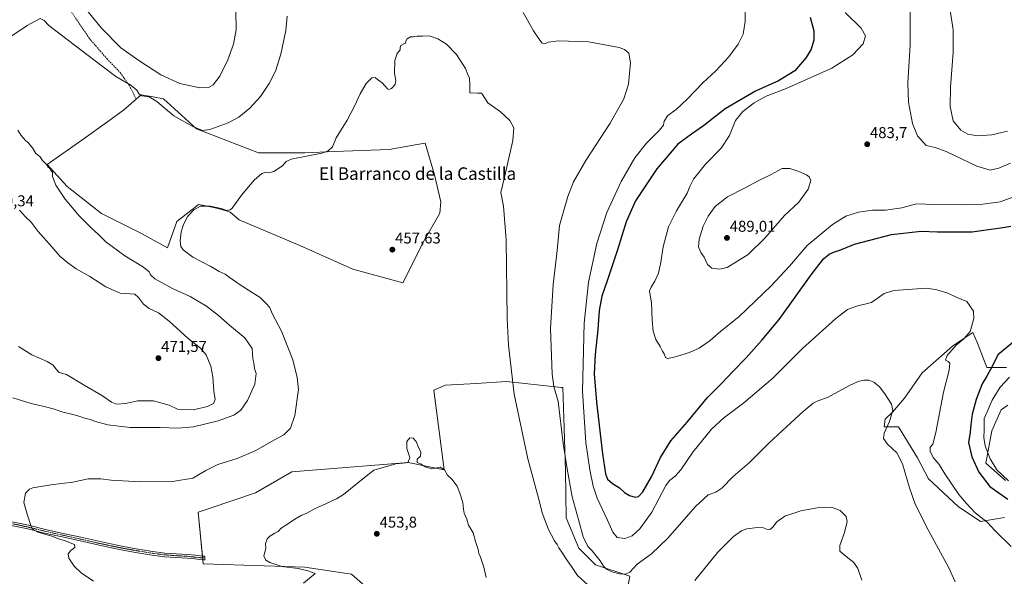
# Model space of a CAD drawing. Units: metres. Extents: x 553047 to 556488, y 4705502 to 4707842.
# Drawn here: x 554170 to 554798, y 4707131 to 4707486 of the extents above; entities that cross this region are included whole.
import ezdxf
from ezdxf.enums import TextEntityAlignment as Align

# ---------------------------------------------------------------- set-up
doc = ezdxf.new("R2010")
doc.units = ezdxf.units.M
doc.header["$MEASUREMENT"] = 0
doc.linetypes.add('TRAZO_Y_PUNTO', pattern=[1, 0.5, -0.25, 0, -0.25])
doc.linetypes.add('TRAZOSX2', pattern=[1.5, 1, -0.5])
for name, color, linetype, lineweight in [('Camino', 19, 'Continuous', 0), ('Camino Cxs', 19, 'Continuous', 0), ('Camino eje', 39, 'TRAZO_Y_PUNTO', 13), ('Carátula', 7, 'Continuous', 5), ('Cultivos herbáceos CxS', 92, 'Continuous', 0), ('Cultivos leñosos', 92, 'Continuous', 0), ('Cultivos leñosos CxS', 92, 'Continuous', 0), ('Curva de nivel maestra', 36, 'Continuous', 30), ('Curva de nivel normal', 36, 'Continuous', 0), ('Matorral', 135, 'Continuous', 0), ('Matorral CxS', 135, 'Continuous', 0), ('Punto de cota en terreno', 7, 'Continuous', 0), ('Rótulo de punto de cota en terreno', 19, 'Continuous', 0), ('Senda', 19, 'TRAZOSX2', 0), ('Texto cartográfico', 19, 'Continuous', 0)]:
    doc.layers.add(name, color=color, linetype=linetype, lineweight=lineweight)
doc.styles.add('Arial', font='txt', dxfattribs={"height": 0.2})

# ---------------------------------------------------------------- blocks, each defined once
blk = doc.blocks.new('*U158')
at = {"layer": 'Cultivos herbáceos CxS', "color": 92, "linetype": 'Continuous', "lineweight": 0}
blk.add_polyline3d([(554254.67, 4707437.03, 465.23), (554247.06, 4707438.39, 464.96), (554235.81, 4707428.52, 463.37), (554224.94, 4707420.84, 462.58), (554209.17, 4707409.45, 462.31), (554187.18, 4707393.9, 464.76), (554199.79, 4707379.77, 464.21), (554221.76, 4707362.51, 463.04), (554246.87, 4707349.96, 462.39), (554263.99, 4707340.66, 461.93), (554269.94, 4707357.54, 460.65), (554278.71, 4707364.44, 460.09), (554279.19, 4707364.82, 460.1), (554283.77, 4707368.42, 460.14), (554289.47, 4707367.28, 459.95), (554296.32, 4707365.76, 460.02), (554302.87, 4707363.8, 459.48), (554303.92, 4707363.48, 459.4), (554309.63, 4707358.53, 459.08), (554348.41, 4707342.18, 458.13), (554382.25, 4707326.97, 457.39), (554414.2, 4707318.23, 457.11), (554427.82, 4707345.34, 457.8), (554437.73, 4707362.88, 458.08), (554438.27, 4707370.13, 458.17), (554434.3, 4707387.25, 458.82), (554428.39, 4707407.53, 459.29), (554423.34, 4707406.65, 459.16), (554405.41, 4707403.54, 459.05), (554370.56, 4707402.11, 459.68), (554351.58, 4707401.34, 460.26), (554321.92, 4707401.34, 462.15), (554282.38, 4707416.72, 464.38), (554261.24, 4707435.85, 466.15), (554254.67, 4707437.03, 465.23)], close=True, dxfattribs=at)
for points in [[(554798.86, 4707192.12, 479.31), (554786.28, 4707203.06, 478.32), (554790.15, 4707223.87, 481.19), (554796.09, 4707237.1, 481.99), (554800.35, 4707240.2, 482.34)], [(554799.4, 4707264.33, 476.78), (554786.83, 4707264.33, 473.97), (554780.83, 4707279.85, 471.39), (554777.9, 4707286.68, 470.4), (554772.2, 4707282.78, 469.61), (554770.27, 4707281.47, 469.58), (554765.04, 4707277.89, 468.87), (554745.61, 4707260.84, 467.23), (554745.61, 4707260.84, 467.23), (554734.24, 4707244.72, 466.54), (554726.66, 4707235.72, 464.9), (554721.87, 4707231.23, 464.24), (554721.28, 4707226.42, 464.17), (554722.61, 4707226.42, 464.46), (554730.44, 4707226.42, 465.63), (554742.66, 4707206.57, 466.06), (554749.71, 4707193.11, 466.57), (554768.61, 4707175.4, 468.41), (554782.78, 4707165.95, 469.41), (554798.13, 4707168.31, 471.58)], [(554554.35, 4707105.66, 459.67), (554558.93, 4707130.84, 463.72), (554537.18, 4707138.09, 463.08), (554526.5, 4707148.78, 463.57), (554518.31, 4707168.17, 462.63), (554518.03, 4707198.04, 464.37), (554516.96, 4707232.34, 465.64), (554516.2, 4707251.41, 466.34), (554515.4, 4707251.5, 466.1), (554480.33, 4707255.23, 459.42), (554461.01, 4707254.1, 457.26), (554441.41, 4707252.94, 456.49), (554433.97, 4707249.74, 456.18), (554440.48, 4707198.84, 454.97), (554417.49, 4707203.6, 454.92), (554343.35, 4707197.62, 457.47), (554320.08, 4707184.26, 456.78), (554291.08, 4707174.34, 456.94), (554283.47, 4707171.74, 457.48), (554286.76, 4707138.78, 457.48), (554351.58, 4707136.58, 454.77), (554381.24, 4707132.19, 453.91), (554398.82, 4707116.81, 452.71)]]:
    blk.add_polyline3d(points, dxfattribs=at)
blk = doc.blocks.new('*U159')
at = {"layer": 'Curva de nivel normal', "color": 36, "linetype": 'Continuous', "lineweight": 0}
for points in [[(554632.56, 4707498.81, 470), (554632.6, 4707485.24, 470), (554631.35, 4707477.21, 470), (554628.13, 4707470.72, 470), (554622.09, 4707462.6, 470), (554613.8, 4707453.84, 470), (554605.58, 4707446.1, 470), (554595.58, 4707435.6, 470), (554588.59, 4707429.13, 470), (554583.18, 4707425.18, 470), (554580.97, 4707421.57, 470), (554580.45, 4707419.08, 470), (554577.89, 4707415.87, 470), (554569.56, 4707407.58, 470), (554562.28, 4707398.09, 470), (554553.52, 4707383.11, 470), (554544.42, 4707363.14, 470), (554537.99, 4707343.44, 470), (554532.62, 4707318.76, 470), (554529.76, 4707292.62, 470), (554528.75, 4707248.82, 470), (554530.82, 4707216.24, 470), (554533.38, 4707198.79, 470), (554535.7, 4707188.38, 470), (554538.06, 4707180.8, 470), (554544.81, 4707166.8, 470), (554548.07, 4707159.06, 470), (554551, 4707155.66, 470), (554555.87, 4707155.06, 470), (554560.53, 4707156.8, 470), (554565.3, 4707161.11, 470), (554572.96, 4707171.9, 470), (554581.96, 4707188.9, 470), (554584.4, 4707192.13, 470), (554587.95, 4707194.87, 470), (554591.5, 4707198.78, 470), (554599.15, 4707210.21, 470), (554611.02, 4707224.77, 470), (554619.01, 4707232.08, 470), (554631.86, 4707241.63, 470), (554650.33, 4707257.44, 470), (554669.28, 4707276.27, 470), (554690.58, 4707295.6, 470), (554697.9, 4707301.3, 470), (554703.76, 4707303.41, 470), (554713.27, 4707305.74, 470), (554718.27, 4707309.4, 470), (554721.27, 4707311.49, 470), (554727.6, 4707313.47, 470), (554748.28, 4707314.94, 470), (554755.03, 4707313.93, 470), (554761.94, 4707311.75, 470), (554767.31, 4707309.18, 470), (554774.02, 4707306.32, 470), (554778.33, 4707300.3, 470), (554778.66, 4707295.5, 470), (554776.13, 4707287.3, 470), (554772.48, 4707282.84, 470), (554767.35, 4707278.44, 470), (554761.46, 4707271.93, 470), (554760.45, 4707268.95, 470), (554762.29, 4707268.16, 470), (554763.26, 4707266.9, 470), (554762.74, 4707262.61, 470), (554759.19, 4707248.37, 470), (554754.38, 4707222.77, 470), (554752.38, 4707215.28, 470), (554750.76, 4707213.26, 470), (554750.8, 4707210.78, 470), (554752.68, 4707206.67, 470), (554756.5, 4707202.18, 470), (554760.09, 4707196.29, 470), (554768.99, 4707183.08, 470), (554773.8, 4707177.34, 470), (554779.4, 4707171.44, 470), (554787.03, 4707165.39, 470), (554792.23, 4707159.81, 470), (554802.36, 4707149.94, 470)], [(554168.89, 4707277.6, 470), (554177.23, 4707272.38, 470), (554187.1, 4707268.07, 470), (554191, 4707265.64, 470), (554192.7, 4707263.45, 470), (554194.69, 4707261.12, 470), (554199.43, 4707259.8, 470), (554210.63, 4707252.91, 470), (554222.47, 4707246.19, 470), (554228.15, 4707242.05, 470), (554231.35, 4707240.72, 470), (554237.01, 4707241.27, 470), (554245.01, 4707242.95, 470), (554255.01, 4707242.96, 470), (554264.99, 4707240.1, 470), (554270.25, 4707237.52, 470), (554280.33, 4707237.13, 470), (554289.53, 4707239.21, 470), (554293.24, 4707241.29, 470), (554294.3, 4707243.76, 470), (554293.57, 4707249.14, 470), (554292.8, 4707258.28, 470), (554291.5, 4707265.07, 470), (554288.63, 4707272.23, 470), (554284.93, 4707276.53, 470), (554277.18, 4707282.78, 470), (554265, 4707293.92, 470), (554258.18, 4707299.09, 470), (554252.25, 4707301.96, 470), (554248.56, 4707304.67, 470), (554245.34, 4707309, 470), (554242.95, 4707311.04, 470), (554239.98, 4707311.37, 470), (554233.68, 4707311.64, 470), (554224.48, 4707315.72, 470), (554214.41, 4707322.36, 470), (554205.62, 4707327.32, 470), (554200.34, 4707331.19, 470), (554195.1, 4707335.31, 470), (554190.06, 4707341.3, 470), (554181.27, 4707351.18, 470), (554176.8, 4707357.04, 470), (554173.24, 4707360.48, 470), (554169.48, 4707364.71, 470)], [(554209.46, 4707496.02, 470), (554221.69, 4707480.91, 470), (554234.1, 4707468.34, 470), (554245.66, 4707460.4, 470), (554259.68, 4707451.16, 470), (554271.67, 4707445.63, 470), (554284.61, 4707442.94, 470), (554290.08, 4707443.02, 470), (554292.99, 4707444.88, 470), (554297.2, 4707450.42, 470), (554302.36, 4707460.86, 470), (554306.05, 4707470.73, 470), (554307.67, 4707480.03, 470), (554307.45, 4707491.92, 470)]]:
    blk.add_polyline3d(points, dxfattribs=at)
blk = doc.blocks.new('*U162')
at = {"layer": 'Curva de nivel normal', "color": 36, "linetype": 'Continuous', "lineweight": 0}
blk.add_polyline3d([(554801.92, 4707394.67, 485), (554794.59, 4707391.49, 485), (554788.92, 4707390.3, 485), (554780.59, 4707392.86, 485), (554760.93, 4707402.15, 485), (554753.83, 4707404.76, 485), (554748.08, 4707406.01, 485), (554742.61, 4707412.26, 485), (554739.5, 4707420.17, 485), (554736.89, 4707433.64, 485), (554736.42, 4707446.13, 485), (554737.9, 4707470.36, 485), (554737.93, 4707491.26, 485)], dxfattribs=at)
blk = doc.blocks.new('*U164')
at = {"layer": 'Curva de nivel normal', "color": 36, "linetype": 'Continuous', "lineweight": 0}
blk.add_polyline3d([(554800.14, 4707415.28, 490), (554790.13, 4707412.96, 490), (554781.12, 4707412.31, 490), (554774.84, 4707413.38, 490), (554770.23, 4707415.91, 490), (554765.34, 4707421.88, 490), (554763.48, 4707431.01, 490), (554763.72, 4707443.24, 490), (554765.44, 4707465.41, 490), (554765.36, 4707480, 490), (554762.81, 4707496.6, 490), (554759.84, 4707509.75, 490), (554758.67, 4707514.65, 490), (554759.03, 4707516.87, 490), (554764.74, 4707524.67, 490), (554772.64, 4707529.13, 490), (554780.06, 4707531.27, 490), (554784.46, 4707533.69, 490), (554789.88, 4707538.73, 490), (554799.26, 4707546.56, 490)], dxfattribs=at)
blk = doc.blocks.new('*U172')
at = {"layer": 'Curva de nivel normal', "color": 36, "linetype": 'Continuous', "lineweight": 0}
for points in [[(554216.75, 4707127.69, 460), (554208.76, 4707133.04, 460), (554204.42, 4707137.36, 460), (554200.96, 4707142.33, 460), (554200.42, 4707145.23, 460), (554202.11, 4707147.29, 460), (554204.7, 4707149.29, 460), (554204.64, 4707151.08, 460), (554201.68, 4707152.18, 460), (554198.71, 4707153.52, 460), (554194.9, 4707154.67, 460), (554190.15, 4707156.45, 460), (554181.22, 4707159.11, 460), (554177.8, 4707161, 460), (554176.82, 4707162.57, 460), (554174.29, 4707170.56, 460), (554172.18, 4707177.99, 460), (554173.16, 4707184, 460), (554175.77, 4707186.46, 460), (554178.02, 4707187.34, 460), (554189.36, 4707189.3, 460), (554203.42, 4707190.94, 460), (554213.28, 4707193.11, 460), (554221.43, 4707193.2, 460), (554228.02, 4707192.25, 460), (554246.68, 4707191.18, 460), (554267, 4707191.46, 460), (554280, 4707193.61, 460), (554288.34, 4707198.51, 460), (554296, 4707202.19, 460), (554308.34, 4707206.05, 460), (554320.34, 4707211.11, 460), (554330.38, 4707216.97, 460), (554338.17, 4707221.28, 460), (554342.41, 4707225.56, 460), (554345.08, 4707233.51, 460), (554347.58, 4707250.19, 460), (554346.7, 4707257.92, 460), (554343.99, 4707269.2, 460), (554336.59, 4707287.34, 460), (554330.96, 4707298.26, 460), (554329.05, 4707302.73, 460), (554327.01, 4707304.85, 460), (554323, 4707308.98, 460), (554317.99, 4707312.12, 460), (554310.33, 4707316.97, 460), (554303.3, 4707321.89, 460), (554300.62, 4707323.91, 460), (554296.89, 4707325.61, 460), (554291.48, 4707328.77, 460), (554280.13, 4707334.72, 460), (554274, 4707339.3, 460), (554272.45, 4707341.56, 460), (554272.08, 4707345.05, 460), (554272.72, 4707350.79, 460), (554274.09, 4707355.59, 460), (554276.84, 4707360.92, 460), (554280.6, 4707364.97, 460), (554284.98, 4707367.22, 460), (554291.07, 4707367.34, 460), (554298.1, 4707365.75, 460), (554301.75, 4707364.54, 460), (554303.83, 4707364.89, 460), (554305.18, 4707366.06, 460), (554311.21, 4707374.41, 460), (554319.17, 4707383.98, 460), (554324.21, 4707388.22, 460), (554326.67, 4707389.01, 460), (554328.67, 4707388.53, 460), (554331.67, 4707389.34, 460), (554337.2, 4707393.14, 460), (554339.58, 4707395.91, 460), (554342.87, 4707397.25, 460), (554362.5, 4707401.25, 460), (554366.45, 4707402.58, 460), (554369.18, 4707405.25, 460), (554371.62, 4707410.92, 460), (554378.56, 4707422.25, 460), (554383.35, 4707431.24, 460), (554386.8, 4707439.04, 460), (554390.66, 4707445.6, 460), (554394.32, 4707449.32, 460), (554396.49, 4707449.46, 460), (554398.02, 4707448.26, 460), (554400.83, 4707446.06, 460), (554404.32, 4707442.18, 460), (554405.22, 4707441.75, 460), (554406.83, 4707442.47, 460), (554409.22, 4707445.06, 460), (554409.6, 4707447.57, 460), (554408.84, 4707452.24, 460), (554408.91, 4707460.24, 460), (554410.42, 4707464.91, 460), (554412.36, 4707467.16, 460), (554412.36, 4707468.66, 460), (554412.9, 4707469.84, 460), (554414.65, 4707471, 460), (554416.08, 4707471.34, 460), (554415.72, 4707472.18, 460), (554416.86, 4707474.28, 460), (554419.1, 4707475.56, 460), (554420.76, 4707475.47, 460), (554422.98, 4707475.78, 460), (554426.65, 4707475.9, 460), (554430.98, 4707476.02, 460), (554436.5, 4707474.16, 460), (554442, 4707470.69, 460), (554448.33, 4707464.07, 460), (554454.02, 4707455.14, 460), (554455.64, 4707451.31, 460), (554456.64, 4707448.99, 460), (554456.82, 4707445.06, 460), (554456.97, 4707439.66, 460), (554461.86, 4707439.5, 460), (554464.24, 4707439.42, 460), (554465.03, 4707438.65, 460), (554468.4, 4707433.39, 460), (554476.38, 4707427.58, 460), (554482.43, 4707421.94, 460), (554484.9, 4707417.32, 460), (554484.24, 4707409.32, 460), (554479.55, 4707388.55, 460), (554476.68, 4707375.94, 460), (554478.28, 4707367.38, 460), (554480.17, 4707345.88, 460), (554480.69, 4707295.52, 460), (554481.55, 4707278.46, 460), (554485.09, 4707247.28, 460), (554493.84, 4707205.86, 460), (554501.1, 4707179.28, 460), (554502.99, 4707171.29, 460), (554504.78, 4707166.93, 460), (554507.04, 4707160.65, 460), (554510.88, 4707153.53, 460), (554512.62, 4707151.16, 460), (554513.74, 4707148.96, 460), (554516.11, 4707145.65, 460), (554517.78, 4707142.76, 460), (554521.71, 4707137.03, 460), (554525.65, 4707131.31, 460), (554532.15, 4707125.43, 460)], [(554600.52, 4707128.13, 460), (554615.16, 4707146.22, 460), (554625.21, 4707156.37, 460), (554630.18, 4707159.99, 460), (554633.77, 4707161.22, 460), (554640.54, 4707161.97, 460), (554644.36, 4707161.8, 460), (554646.32, 4707161.01, 460), (554648.42, 4707160.83, 460), (554650.14, 4707161.93, 460), (554652.82, 4707165.58, 460), (554657.91, 4707169.33, 460), (554668.14, 4707172.75, 460), (554678.6, 4707174.67, 460), (554687.82, 4707174.97, 460), (554693.28, 4707172.84, 460), (554697.1, 4707169, 460), (554697.76, 4707165.78, 460), (554696.08, 4707158.86, 460), (554692.98, 4707150.6, 460), (554693.14, 4707146.88, 460), (554697.01, 4707143.39, 460), (554701.9, 4707139.72, 460), (554704.49, 4707135.87, 460), (554707, 4707128.34, 460)]]:
    blk.add_polyline3d(points, dxfattribs=at)
blk = doc.blocks.new('*U175')
at = {"layer": 'Curva de nivel normal', "color": 36, "linetype": 'Continuous', "lineweight": 0}
blk.add_polyline3d([(554350.8, 4707126.49, 455), (554358.12, 4707132.65, 455), (554353.45, 4707134.38, 455), (554347.35, 4707135.81, 455), (554336.86, 4707137.16, 455), (554333, 4707138.29, 455), (554329.28, 4707139.57, 455), (554326.56, 4707141.18, 455), (554325.4, 4707143.92, 455), (554326.6, 4707148.62, 455), (554326.46, 4707151.62, 455), (554327.56, 4707154.78, 455), (554329.17, 4707156.48, 455), (554332.33, 4707158.35, 455), (554334.45, 4707159.4, 455), (554336.48, 4707161.59, 455), (554341.78, 4707164.96, 455), (554345.11, 4707167.41, 455), (554349.13, 4707169.71, 455), (554352.78, 4707171.28, 455), (554357.66, 4707174.01, 455), (554365.33, 4707177.34, 455), (554368.79, 4707179.15, 455), (554371.86, 4707180.4, 455), (554376.29, 4707183.02, 455), (554390.66, 4707194.85, 455), (554395.66, 4707198.63, 455), (554409.68, 4707202.7, 455), (554416.27, 4707203.28, 455), (554417.44, 4707203.73, 455), (554418.58, 4707206.79, 455), (554416.74, 4707212.45, 455), (554416.58, 4707216.94, 455), (554418.57, 4707219.23, 455), (554420.68, 4707219.05, 455), (554422.67, 4707216.96, 455), (554424.07, 4707213.04, 455), (554425.49, 4707210.25, 455), (554425.3, 4707207.58, 455), (554423.18, 4707205.73, 455), (554423.2, 4707203.61, 455), (554425.76, 4707202.39, 455), (554428.45, 4707200.75, 455), (554432.64, 4707199.6, 455), (554437.92, 4707200.55, 455), (554440.61, 4707198.91, 455), (554442.56, 4707195.53, 455), (554445.33, 4707192.96, 455), (554448.76, 4707188.4, 455), (554450.41, 4707184.04, 455), (554452.43, 4707178.06, 455), (554452.78, 4707173.75, 455), (554453.36, 4707171.26, 455), (554454.87, 4707167.37, 455), (554456.08, 4707163.47, 455), (554457.64, 4707160.74, 455), (554458.99, 4707158.64, 455), (554460.42, 4707153.1, 455), (554462.1, 4707147.88, 455), (554462.7, 4707145.38, 455), (554463.77, 4707143.09, 455), (554465.71, 4707136.7, 455), (554467.26, 4707130.08, 455)], dxfattribs=at)
blk = doc.blocks.new('*U178')
at = {"layer": 'Curva de nivel normal', "color": 36, "linetype": 'Continuous', "lineweight": 0}
for points in [[(554165.26, 4707244.8, 465), (554176.96, 4707241.28, 465), (554185.12, 4707239.37, 465), (554191.78, 4707237.52, 465), (554196.53, 4707235.93, 465), (554206.08, 4707233.52, 465), (554211.14, 4707231.91, 465), (554214.51, 4707231.11, 465), (554218.02, 4707229.66, 465), (554225.76, 4707227.56, 465), (554240.15, 4707225.95, 465), (554259.24, 4707225.9, 465), (554270.48, 4707225.54, 465), (554280.51, 4707226.34, 465), (554296.13, 4707230.12, 465), (554306.25, 4707233.71, 465), (554310.77, 4707236.9, 465), (554315, 4707243.1, 465), (554319.68, 4707253.49, 465), (554320.48, 4707260.46, 465), (554319.48, 4707263.66, 465), (554318.9, 4707267.15, 465), (554318.28, 4707269.66, 465), (554318.2, 4707272.94, 465), (554317.89, 4707276.26, 465), (554313.26, 4707283.19, 465), (554303.78, 4707291.05, 465), (554296.5, 4707297.35, 465), (554288.72, 4707303.32, 465), (554278.31, 4707309.49, 465), (554267.04, 4707314.62, 465), (554255.9, 4707320.81, 465), (554253.14, 4707323.41, 465), (554252.3, 4707325.32, 465), (554248.65, 4707328.35, 465), (554236.63, 4707335.65, 465), (554224.56, 4707344.56, 465), (554219.78, 4707349.21, 465), (554215.28, 4707353.3, 465), (554207.6, 4707361.16, 465), (554198.48, 4707371.83, 465), (554192.62, 4707380.68, 465), (554190.57, 4707386.26, 465), (554190.41, 4707388.97, 465), (554189.5, 4707390.06, 465), (554188.77, 4707391.33, 465), (554187.7, 4707392.26, 465), (554186.63, 4707393.85, 465), (554184.14, 4707396.37, 465), (554182.44, 4707399, 465), (554179.94, 4707401, 465), (554177.74, 4707404.62, 465), (554176.04, 4707406.43, 465), (554175.09, 4707407.65, 465), (554173.48, 4707409.04, 465), (554170.55, 4707412.44, 465), (554168.33, 4707415.89, 465)], [(554152.82, 4707468.49, 465), (554174.4, 4707482.71, 465), (554182.56, 4707487.14, 465), (554185.13, 4707485.9, 465), (554188.08, 4707482.63, 465), (554216.97, 4707460.79, 465), (554230.96, 4707450.07, 465), (554240.42, 4707444.68, 465), (554244.39, 4707441.38, 465), (554245.8, 4707438.81, 465), (554247.54, 4707437.83, 465), (554252.13, 4707437.13, 465), (554256.99, 4707434.22, 465), (554268, 4707425.08, 465), (554280.14, 4707418.09, 465), (554286.13, 4707415.57, 465), (554290.98, 4707416.29, 465), (554302.62, 4707420.55, 465), (554309.46, 4707424.08, 465), (554316.52, 4707429.82, 465), (554323.34, 4707437.35, 465), (554328.81, 4707445.56, 465), (554332.88, 4707453.6, 465), (554336.34, 4707464.48, 465), (554339.33, 4707479.46, 465), (554340.29, 4707488.58, 465)], [(554490.97, 4707491.08, 465), (554497.49, 4707479.25, 465), (554501.12, 4707474.06, 465), (554502.81, 4707471.64, 465), (554504.65, 4707471, 465), (554506.92, 4707471.99, 465), (554513.41, 4707472.81, 465), (554532.74, 4707472.28, 465), (554552.28, 4707468.54, 465), (554555.63, 4707467.33, 465), (554558.36, 4707465.11, 465), (554559.33, 4707458.92, 465), (554558.18, 4707445.24, 465), (554555.26, 4707435.85, 465), (554546.55, 4707420.35, 465), (554530.96, 4707396.4, 465), (554523.07, 4707382.84, 465), (554519.39, 4707373.55, 465), (554516.58, 4707363.9, 465), (554514.21, 4707354.84, 465), (554512.63, 4707338.92, 465), (554509.99, 4707317.28, 465), (554508.46, 4707289.09, 465), (554509.35, 4707259.98, 465), (554510.48, 4707252.12, 465), (554513.32, 4707242.61, 465), (554516.44, 4707215.75, 465), (554518.96, 4707199.6, 465), (554522.27, 4707181.54, 465), (554526.43, 4707166.18, 465), (554529.15, 4707155.96, 465), (554532.1, 4707149.96, 465), (554535.03, 4707147.07, 465), (554537.44, 4707144.01, 465), (554540.09, 4707140.75, 465), (554542.19, 4707137.29, 465), (554544.21, 4707135.3, 465), (554547.49, 4707133.73, 465), (554552.37, 4707132.4, 465), (554556.3, 4707132.16, 465), (554558.96, 4707133.49, 465), (554563.75, 4707138.5, 465), (554572.78, 4707145.2, 465), (554583.3, 4707155.27, 465), (554600.86, 4707175.36, 465), (554608.98, 4707182.85, 465), (554613.99, 4707184.69, 465), (554617.62, 4707187.23, 465), (554624.95, 4707194.55, 465), (554635.3, 4707203.58, 465), (554647.98, 4707216.2, 465), (554658.95, 4707226.22, 465), (554669.61, 4707236.16, 465), (554675.94, 4707241.38, 465), (554678.94, 4707243.04, 465), (554685.09, 4707245.08, 465), (554698.85, 4707252.54, 465), (554704.75, 4707255.37, 465), (554708.44, 4707256.09, 465), (554711.62, 4707256.11, 465), (554714.83, 4707254.95, 465), (554718.41, 4707251.89, 465), (554721.84, 4707247.3, 465), (554726.12, 4707240.79, 465), (554726.96, 4707236.96, 465), (554724.8, 4707229.82, 465), (554721.33, 4707222.36, 465), (554720.84, 4707218.97, 465), (554723.55, 4707215.35, 465), (554729.48, 4707209.72, 465), (554733.13, 4707202.61, 465), (554737.56, 4707187.28, 465), (554741.16, 4707176.95, 465), (554749.43, 4707160.47, 465), (554762.53, 4707136.34, 465), (554766.6, 4707127.29, 465)]]:
    blk.add_polyline3d(points, dxfattribs=at)
blk = doc.blocks.new('*U182')
at = {"layer": 'Curva de nivel normal', "color": 36, "linetype": 'Continuous', "lineweight": 0}
for points in [[(554696.36, 4707490.99, 480), (554706.66, 4707480.96, 480), (554709.51, 4707476.1, 480), (554708.03, 4707470.97, 480), (554701.32, 4707463.99, 480), (554687.92, 4707455.55, 480), (554658.28, 4707442.28, 480), (554645.95, 4707437.47, 480), (554638.29, 4707433.27, 480), (554631.22, 4707427.86, 480), (554626.35, 4707421.99, 480), (554622.55, 4707412.34, 480), (554617.29, 4707404.42, 480), (554607.26, 4707394.18, 480), (554599.57, 4707384.45, 480), (554597.21, 4707379.87, 480), (554595.51, 4707375.61, 480), (554588.68, 4707364.33, 480), (554583.74, 4707354.1, 480), (554580.22, 4707341.29, 480), (554578.73, 4707331.56, 480), (554577.24, 4707324.41, 480), (554575.03, 4707319.38, 480), (554572.52, 4707315.59, 480), (554571.64, 4707313.12, 480), (554571.93, 4707310.35, 480), (554572.81, 4707305.45, 480), (554573.17, 4707294.6, 480), (554573.86, 4707287.39, 480), (554575.64, 4707282.08, 480), (554578.36, 4707277.58, 480), (554579.78, 4707274.68, 480), (554580.84, 4707272.96, 480), (554581.7, 4707270.72, 480), (554582.97, 4707269.98, 480), (554587.33, 4707270.88, 480), (554597.13, 4707273.8, 480), (554603.28, 4707276.54, 480), (554610.24, 4707281.43, 480), (554617.09, 4707287.45, 480), (554628.5, 4707296.65, 480), (554649.3, 4707316.43, 480), (554660.91, 4707328.98, 480), (554672.28, 4707342.07, 480), (554688.28, 4707355.48, 480), (554696.94, 4707360.88, 480), (554704.94, 4707363.49, 480), (554713.94, 4707364.63, 480), (554722.1, 4707364.81, 480), (554732.57, 4707366.25, 480), (554742.07, 4707368.72, 480), (554753.43, 4707368.42, 480), (554774.05, 4707368.09, 480), (554784.42, 4707368.48, 480), (554795.43, 4707370.15, 480), (554807.54, 4707374.46, 480)], [(554801.4, 4707258.14, 480), (554795.34, 4707251.6, 480), (554790.22, 4707243.42, 480), (554787.14, 4707235.94, 480), (554785.09, 4707231.68, 480), (554785.07, 4707229.1, 480), (554785.2, 4707224.22, 480), (554784.86, 4707219.42, 480), (554785.83, 4707214.28, 480), (554788.96, 4707205.92, 480), (554793.26, 4707198.82, 480), (554800.79, 4707191.92, 480)]]:
    blk.add_polyline3d(points, dxfattribs=at)
blk = doc.blocks.new('*U185')
at = {"layer": 'Curva de nivel maestra', "color": 36, "linetype": 'Continuous', "lineweight": 30}
for points in [[(554674.02, 4707487.94, 475), (554676.54, 4707479.34, 475), (554676.39, 4707473.27, 475), (554674.73, 4707467.68, 475), (554671.64, 4707462.24, 475), (554664.28, 4707453.79, 475), (554653.94, 4707447.33, 475), (554639.28, 4707440.73, 475), (554619.95, 4707429.38, 475), (554605.96, 4707418.66, 475), (554598.31, 4707413.21, 475), (554589.63, 4707406.89, 475), (554576.3, 4707391.16, 475), (554562.69, 4707370.68, 475), (554556.58, 4707357.28, 475), (554551.23, 4707339.34, 475), (554547.2, 4707328, 475), (554544.75, 4707320.26, 475), (554541.12, 4707309.87, 475), (554539.46, 4707300.65, 475), (554538.67, 4707288.54, 475), (554536.93, 4707272.57, 475), (554536.26, 4707260.2, 475), (554537.63, 4707242.13, 475), (554541.65, 4707209.1, 475), (554543.51, 4707196.2, 475), (554544.79, 4707192.96, 475), (554547.83, 4707190.15, 475), (554552.36, 4707187.34, 475), (554555.62, 4707184.47, 475), (554558.79, 4707182.52, 475), (554562.3, 4707181.37, 475), (554564.6, 4707181.77, 475), (554567.27, 4707184.74, 475), (554572.9, 4707194.28, 475), (554578.57, 4707206.69, 475), (554585.25, 4707217.38, 475), (554595.5, 4707229.41, 475), (554608.62, 4707245.06, 475), (554617.38, 4707253.7, 475), (554624.76, 4707261.69, 475), (554633.22, 4707270.46, 475), (554643.36, 4707281.96, 475), (554654.31, 4707294.96, 475), (554674.64, 4707323.51, 475), (554682.54, 4707333.75, 475), (554686.19, 4707336.64, 475), (554689.62, 4707338.17, 475), (554693.13, 4707339.18, 475), (554702.44, 4707342.91, 475), (554725.98, 4707349.12, 475), (554745.03, 4707351.28, 475), (554755.34, 4707350.99, 475), (554766.26, 4707350.91, 475), (554777.59, 4707350.99, 475), (554796.98, 4707353.64, 475), (554802.18, 4707354.51, 475)], [(554805.83, 4707282.11, 475), (554793.98, 4707272.35, 475), (554790.49, 4707265.2, 475), (554786.92, 4707258.78, 475), (554783.86, 4707253.73, 475), (554780.05, 4707243.73, 475), (554777.59, 4707234.43, 475), (554776.67, 4707227.68, 475), (554776.23, 4707222.86, 475), (554775.1, 4707216.33, 475), (554777.4, 4707207.21, 475), (554781.72, 4707197.45, 475), (554788.76, 4707188.29, 475), (554800.18, 4707180.09, 475)]]:
    blk.add_polyline3d(points, dxfattribs=at)
blk = doc.blocks.new('5PATER')
at = {"layer": 'Carátula', "linetype": 'Continuous', "lineweight": 5}
h = blk.add_hatch(color=250, dxfattribs=at)
edge = h.paths.add_edge_path()
edge.add_ellipse((0, 0.01), major_axis=(-1.33, -1.34), ratio=0.999422, start_angle=0, end_angle=360)

msp = doc.modelspace()

# ---------------------------------------------------------------- linework, layer by layer
at = {"layer": 'Camino', "color": 19, "linetype": 'Continuous', "lineweight": 0}
msp.add_polyline3d([(554164.44, 4707165.72, 460.56), (554175.22, 4707163.44, 460.01), (554185.95, 4707160.79, 459.53), (554197.26, 4707158.26, 459.12), (554208.57, 4707155.74, 458.78), (554218.12, 4707153.61, 458.44), (554227.67, 4707151.51, 458.24), (554235.74, 4707149.91, 458), (554243.85, 4707148.47, 457.76), (554253.03, 4707146.93, 457.64), (554262.25, 4707145.7, 457.43), (554269.42, 4707145.22, 457.28), (554276.58, 4707144.79, 457.21), (554281.51, 4707144.25, 457.18), (554286.44, 4707143.77, 456.69), (554287.81, 4707143.68, 456.56), (554287.71, 4707141.32, 456.96), (554286.24, 4707141.42, 457.07), (554281.27, 4707141.91, 457.39), (554276.39, 4707142.44, 457.37), (554269.27, 4707142.86, 457.42), (554262.01, 4707143.36, 457.51), (554252.68, 4707144.6, 457.83), (554243.45, 4707146.15, 458.14), (554235.31, 4707147.59, 458.24), (554227.19, 4707149.2, 458.38), (554217.61, 4707151.31, 458.87), (554208.06, 4707153.43, 458.88), (554196.74, 4707155.96, 459.65), (554185.41, 4707158.5, 459.61), (554174.69, 4707161.14, 460.55), (554164.02, 4707163.4, 460.65)], dxfattribs=at)
at = {"layer": 'Camino Cxs', "color": 19, "linetype": 'Continuous', "lineweight": 0}
msp.add_polyline3d([(554164.44, 4707165.72, 460.56), (554175.22, 4707163.44, 460.01), (554185.95, 4707160.79, 459.53), (554197.26, 4707158.26, 459.12), (554208.57, 4707155.74, 458.78), (554218.12, 4707153.61, 458.44), (554227.67, 4707151.51, 458.24), (554235.74, 4707149.91, 458), (554243.85, 4707148.47, 457.76), (554253.03, 4707146.93, 457.64), (554262.25, 4707145.7, 457.43), (554269.42, 4707145.22, 457.28), (554276.58, 4707144.79, 457.21), (554281.51, 4707144.25, 457.18), (554286.44, 4707143.77, 456.69), (554287.81, 4707143.68, 456.56), (554287.71, 4707141.32, 456.96), (554286.24, 4707141.42, 457.07), (554281.27, 4707141.91, 457.39), (554276.39, 4707142.44, 457.37), (554269.27, 4707142.86, 457.42), (554262.01, 4707143.36, 457.51), (554252.68, 4707144.6, 457.83), (554243.45, 4707146.15, 458.14), (554235.31, 4707147.59, 458.24), (554227.19, 4707149.2, 458.38), (554217.61, 4707151.31, 458.87), (554208.06, 4707153.43, 458.88), (554196.74, 4707155.96, 459.65), (554185.41, 4707158.5, 459.61), (554174.69, 4707161.14, 460.55), (554164.02, 4707163.4, 460.65)], dxfattribs=at)
at = {"layer": 'Camino eje', "color": 39, "linetype": 'TRAZO_Y_PUNTO', "lineweight": 13}
msp.add_polyline3d([(554164.23, 4707164.56, 460.59), (554174.96, 4707162.29, 460.28), (554180.32, 4707160.97, 459.96), (554185.68, 4707159.65, 459.57), (554191.35, 4707158.38, 459.36), (554202.66, 4707155.85, 459.07), (554213.09, 4707153.52, 458.63), (554217.87, 4707152.46, 458.64), (554227.43, 4707150.36, 458.31), (554235.53, 4707148.75, 458.02), (554239.6, 4707148.03, 457.97), (554243.65, 4707147.31, 457.95), (554252.86, 4707145.77, 457.74), (554257.47, 4707145.15, 457.63), (554262.13, 4707144.53, 457.46), (554265.76, 4707144.28, 457.37), (554269.35, 4707144.04, 457.3), (554272.91, 4707143.83, 457.25), (554276.49, 4707143.62, 457.22), (554278.95, 4707143.35, 457.22), (554281.39, 4707143.08, 457.24), (554283.86, 4707142.84, 457.05), (554286.34, 4707142.6, 456.86), (554287.76, 4707142.5, 456.75)], dxfattribs=at)
at = {"layer": 'Cultivos herbáceos CxS', "color": 92, "linetype": 'Continuous', "lineweight": 0}
for points in [[(554254.67, 4707437.03, 465.23), (554261.24, 4707435.85, 466.15), (554282.37, 4707416.72, 464.38), (554321.92, 4707401.34, 462.15), (554351.58, 4707401.34, 460.26), (554370.56, 4707402.11, 459.68), (554405.41, 4707403.54, 459.05), (554423.33, 4707406.65, 459.16), (554428.39, 4707407.53, 459.29), (554434.3, 4707387.25, 458.82), (554438.27, 4707370.13, 458.17), (554437.73, 4707362.88, 458.08), (554427.82, 4707345.34, 457.8), (554414.2, 4707318.23, 457.11), (554382.25, 4707326.97, 457.39), (554348.41, 4707342.18, 458.13), (554309.63, 4707358.53, 459.08), (554303.92, 4707363.48, 459.4), (554302.86, 4707363.8, 459.48), (554296.32, 4707365.76, 460.02), (554289.47, 4707367.28, 459.95), (554283.77, 4707368.42, 460.14), (554279.19, 4707364.82, 460.1), (554278.71, 4707364.44, 460.09), (554269.94, 4707357.54, 460.65), (554263.99, 4707340.66, 461.93), (554246.87, 4707349.96, 462.39), (554221.76, 4707362.51, 463.04), (554199.79, 4707379.78, 464.21), (554187.18, 4707393.9, 464.76), (554209.17, 4707409.45, 462.31), (554224.94, 4707420.84, 462.58), (554235.81, 4707428.52, 463.37), (554247.06, 4707438.39, 464.96), (554254.67, 4707437.03, 465.23)], [(554798.13, 4707168.31, 471.58), (554782.78, 4707165.95, 469.41), (554768.61, 4707175.4, 468.41), (554749.71, 4707193.11, 466.57), (554742.66, 4707206.57, 466.06), (554730.44, 4707226.42, 465.63), (554722.6, 4707226.42, 464.46), (554721.28, 4707226.42, 464.17), (554721.87, 4707231.23, 464.24), (554726.66, 4707235.72, 464.9), (554734.24, 4707244.72, 466.54), (554745.61, 4707260.84, 467.23), (554765.04, 4707277.89, 468.87), (554770.27, 4707281.47, 469.58), (554772.2, 4707282.78, 469.61), (554777.9, 4707286.68, 470.4), (554780.83, 4707279.85, 471.39), (554786.83, 4707264.33, 473.97), (554799.4, 4707264.33, 476.78)], [(554398.82, 4707116.81, 452.71), (554381.24, 4707132.19, 453.91), (554351.58, 4707136.58, 454.77), (554286.76, 4707138.78, 457.48), (554286.5, 4707141.4, 457.05), (554286.38, 4707142.59, 456.86), (554286.26, 4707143.79, 456.71), (554283.47, 4707171.74, 457.48), (554291.08, 4707174.34, 456.94), (554320.08, 4707184.26, 456.78), (554343.35, 4707197.62, 457.47), (554417.49, 4707203.6, 454.92), (554440.48, 4707198.84, 454.97), (554433.97, 4707249.74, 456.18), (554441.41, 4707252.94, 456.49), (554461.01, 4707254.1, 457.26), (554480.33, 4707255.23, 459.42), (554515.4, 4707251.5, 466.1), (554516.2, 4707251.42, 466.34), (554516.96, 4707232.34, 465.64), (554518.03, 4707198.04, 464.37), (554518.31, 4707168.17, 462.63), (554526.5, 4707148.78, 463.57), (554537.18, 4707138.09, 463.08), (554558.93, 4707130.84, 463.72), (554554.35, 4707105.66, 459.67)], [(554800.35, 4707240.2, 482.34), (554796.09, 4707237.11, 481.99), (554790.15, 4707223.87, 481.19), (554786.28, 4707203.06, 478.32), (554798.86, 4707192.12, 479.31)]]:
    msp.add_polyline3d(points, dxfattribs=at)
at = {"layer": 'Cultivos leñosos', "color": 92, "linetype": 'Continuous', "lineweight": 0}
for points in [[(554254.67, 4707437.03, 465.23), (554261.24, 4707435.85, 466.15), (554282.37, 4707416.72, 464.38), (554321.92, 4707401.34, 462.15), (554351.58, 4707401.34, 460.26), (554370.56, 4707402.11, 459.68), (554405.41, 4707403.54, 459.05), (554423.33, 4707406.65, 459.16), (554428.39, 4707407.53, 459.29), (554434.3, 4707387.25, 458.82), (554438.27, 4707370.13, 458.17), (554437.73, 4707362.88, 458.08), (554427.82, 4707345.34, 457.8), (554414.2, 4707318.23, 457.11), (554382.25, 4707326.97, 457.39), (554348.41, 4707342.18, 458.13), (554309.63, 4707358.53, 459.08), (554303.92, 4707363.48, 459.4), (554302.86, 4707363.8, 459.48), (554296.32, 4707365.76, 460.02), (554289.47, 4707367.28, 459.95), (554283.77, 4707368.42, 460.14), (554279.19, 4707364.82, 460.1), (554278.71, 4707364.44, 460.09), (554269.94, 4707357.54, 460.65), (554263.99, 4707340.66, 461.93), (554246.87, 4707349.96, 462.39), (554221.76, 4707362.51, 463.04), (554199.79, 4707379.78, 464.21), (554187.18, 4707393.9, 464.76), (554209.17, 4707409.45, 462.31), (554224.94, 4707420.84, 462.58), (554235.81, 4707428.52, 463.37), (554247.06, 4707438.39, 464.96), (554254.67, 4707437.03, 465.23)], [(554398.82, 4707116.81, 452.71), (554381.24, 4707132.19, 453.91), (554351.58, 4707136.58, 454.77), (554286.76, 4707138.78, 457.48), (554286.5, 4707141.4, 457.05), (554286.38, 4707142.59, 456.86), (554286.26, 4707143.79, 456.71), (554283.47, 4707171.74, 457.48), (554291.08, 4707174.34, 456.94), (554320.08, 4707184.26, 456.78), (554343.35, 4707197.62, 457.47), (554417.49, 4707203.6, 454.92), (554440.48, 4707198.84, 454.97), (554433.97, 4707249.74, 456.18), (554441.41, 4707252.94, 456.49), (554461.01, 4707254.1, 457.26), (554480.33, 4707255.23, 459.42), (554515.4, 4707251.5, 466.1), (554516.2, 4707251.42, 466.34), (554516.96, 4707232.34, 465.64), (554518.03, 4707198.04, 464.37), (554518.31, 4707168.17, 462.63), (554526.5, 4707148.78, 463.57), (554537.18, 4707138.09, 463.08), (554558.93, 4707130.84, 463.72), (554554.35, 4707105.66, 459.67)]]:
    msp.add_polyline3d(points, dxfattribs=at)
at = {"layer": 'Cultivos leñosos CxS', "color": 92, "linetype": 'Continuous', "lineweight": 0}
msp.add_polyline3d([(554321.92, 4707401.34, 462.15), (554351.58, 4707401.34, 460.26), (554370.56, 4707402.11, 459.68), (554405.41, 4707403.54, 459.05), (554423.34, 4707406.65, 459.16), (554428.39, 4707407.53, 459.29), (554434.3, 4707387.25, 458.82), (554438.27, 4707370.13, 458.17), (554437.73, 4707362.88, 458.08), (554427.82, 4707345.34, 457.8), (554414.2, 4707318.23, 457.11), (554382.25, 4707326.97, 457.39), (554348.41, 4707342.18, 458.13), (554309.63, 4707358.53, 459.08), (554303.92, 4707363.48, 459.4), (554302.87, 4707363.8, 459.48), (554296.32, 4707365.76, 460.02), (554289.47, 4707367.28, 459.95), (554283.77, 4707368.42, 460.14), (554279.19, 4707364.82, 460.1), (554278.71, 4707364.44, 460.09), (554269.94, 4707357.54, 460.65), (554263.99, 4707340.66, 461.93), (554246.87, 4707349.96, 462.39), (554221.76, 4707362.51, 463.04), (554199.79, 4707379.77, 464.21), (554187.18, 4707393.9, 464.76), (554209.17, 4707409.45, 462.31), (554224.94, 4707420.84, 462.58), (554235.81, 4707428.52, 463.37), (554247.06, 4707438.39, 464.96), (554254.67, 4707437.03, 465.23), (554261.24, 4707435.85, 466.15), (554282.37, 4707416.72, 464.38), (554321.92, 4707401.34, 462.15)], close=True, dxfattribs=at)
msp.add_polyline3d([(554398.82, 4707116.81, 452.71), (554381.24, 4707132.19, 453.91), (554351.58, 4707136.58, 454.77), (554286.76, 4707138.78, 457.48), (554283.47, 4707171.74, 457.48), (554291.08, 4707174.34, 456.94), (554320.08, 4707184.26, 456.78), (554343.35, 4707197.62, 457.47), (554417.49, 4707203.6, 454.92), (554440.48, 4707198.84, 454.97), (554433.97, 4707249.74, 456.18), (554441.41, 4707252.94, 456.49), (554461.01, 4707254.1, 457.26), (554480.33, 4707255.23, 459.42), (554515.4, 4707251.5, 466.1), (554516.2, 4707251.41, 466.34), (554516.96, 4707232.34, 465.64), (554516.96, 4707232.34, 465.64), (554518.03, 4707198.04, 464.37), (554518.31, 4707168.17, 462.63), (554526.5, 4707148.78, 463.57), (554537.18, 4707138.09, 463.08), (554558.93, 4707130.84, 463.72), (554554.35, 4707105.66, 459.67)], dxfattribs=at)
at = {"layer": 'Curva de nivel normal', "color": 36, "linetype": 'Continuous', "lineweight": 0}
msp.add_polyline3d([(554616.32, 4707327.01, 485), (554621.09, 4707328.14, 485), (554627.38, 4707331.84, 485), (554634.6, 4707336.46, 485), (554645.16, 4707346.87, 485), (554657.72, 4707361.38, 485), (554666.9, 4707369.93, 485), (554672.91, 4707378.25, 485), (554674.46, 4707383.58, 485), (554673.36, 4707385.99, 485), (554671.68, 4707387.33, 485), (554666.85, 4707389.49, 485), (554661.15, 4707391.27, 485), (554656.14, 4707391.41, 485), (554649.3, 4707387.5, 485), (554640.96, 4707383.5, 485), (554632.55, 4707378.98, 485), (554621.26, 4707373.25, 485), (554613.55, 4707367.14, 485), (554608.92, 4707360.8, 485), (554605.81, 4707354.48, 485), (554603.18, 4707346.26, 485), (554602.9, 4707341.26, 485), (554604.26, 4707337.63, 485), (554606.52, 4707334.74, 485), (554608.62, 4707329.96, 485), (554611.39, 4707327.62, 485), (554616.32, 4707327.01, 485)], dxfattribs=at)
at = {"layer": 'Matorral', "color": 135, "linetype": 'Continuous', "lineweight": 0}
for points in [[(554798.13, 4707168.31, 471.58), (554782.78, 4707165.95, 469.41), (554768.61, 4707175.4, 468.41), (554749.71, 4707193.11, 466.57), (554742.66, 4707206.57, 466.06), (554730.44, 4707226.42, 465.63), (554722.6, 4707226.42, 464.46), (554721.28, 4707226.42, 464.17), (554721.87, 4707231.23, 464.24), (554726.66, 4707235.72, 464.9), (554734.24, 4707244.72, 466.54), (554745.61, 4707260.84, 467.23), (554765.04, 4707277.89, 468.87), (554770.27, 4707281.47, 469.58), (554772.2, 4707282.78, 469.61), (554777.9, 4707286.68, 470.4), (554780.83, 4707279.85, 471.39), (554786.83, 4707264.33, 473.97), (554799.4, 4707264.33, 476.78)], [(554800.35, 4707240.2, 482.34), (554796.09, 4707237.11, 481.99), (554790.15, 4707223.87, 481.19), (554786.28, 4707203.06, 478.32), (554798.86, 4707192.12, 479.31)]]:
    msp.add_polyline3d(points, dxfattribs=at)
at = {"layer": 'Matorral CxS', "color": 135, "linetype": 'Continuous', "lineweight": 0}
for points in [[(554798.13, 4707168.31, 471.58), (554782.78, 4707165.95, 469.41), (554768.61, 4707175.4, 468.41), (554749.71, 4707193.11, 466.57), (554742.66, 4707206.57, 466.06), (554730.44, 4707226.42, 465.63), (554722.61, 4707226.42, 464.46), (554721.28, 4707226.42, 464.17), (554721.87, 4707231.23, 464.24), (554726.66, 4707235.72, 464.9), (554734.24, 4707244.72, 466.54), (554745.61, 4707260.84, 467.23), (554765.04, 4707277.89, 468.87), (554770.27, 4707281.47, 469.58), (554772.2, 4707282.78, 469.61), (554777.9, 4707286.68, 470.4), (554780.83, 4707279.85, 471.39), (554786.83, 4707264.33, 473.97), (554799.4, 4707264.33, 476.78)], [(554800.35, 4707240.2, 482.34), (554796.09, 4707237.1, 481.99), (554790.15, 4707223.87, 481.19), (554786.28, 4707203.06, 478.32), (554798.86, 4707192.12, 479.31)]]:
    msp.add_polyline3d(points, dxfattribs=at)
at = {"layer": 'Senda', "color": 19, "linetype": 'TRAZOSX2', "lineweight": 0}
msp.add_polyline3d([(554166.11, 4707582.91, 473.94), (554170.88, 4707573.76, 473.52), (554175.32, 4707565.35, 472.83), (554176.75, 4707559.15, 472.2), (554175.48, 4707553.92, 471.49), (554175.48, 4707550.26, 471.11), (554178.81, 4707543.6, 470.64), (554187.7, 4707527.88, 469.17), (554193.9, 4707508.83, 467.54), (554200.88, 4707493.91, 466.69), (554214.06, 4707474.38, 465.94), (554225.17, 4707461.52, 465.51), (554233.74, 4707452.63, 465.3), (554239.46, 4707444.54, 464.88), (554243.74, 4707436.12, 464.57)], dxfattribs=at)

# ---------------------------------------------------------------- block references
at = {"layer": 'Cultivos herbáceos CxS', "color": 92, "linetype": 'Continuous', "lineweight": 0}
msp.add_blockref('*U158', (0, 0), dxfattribs=at)
at = {"layer": 'Curva de nivel maestra', "color": 36, "linetype": 'Continuous', "lineweight": 30}
msp.add_blockref('*U185', (0, 0), dxfattribs=at)
at = {"layer": 'Curva de nivel normal', "color": 36, "linetype": 'Continuous', "lineweight": 0}
for name in ['*U159', '*U162', '*U175', '*U172', '*U182', '*U164', '*U178']:
    msp.add_blockref(name, (0, 0), dxfattribs=at)
at = {"layer": 'Punto de cota en terreno', "linetype": 'Continuous', "lineweight": 0}
for p in [(554710.5, 4707406.83, 483.7), (554621, 4707347, 489.01), (554407.42, 4707339.51, 457.63), (554258.1, 4707270.21, 471.57), (554397.51, 4707158, 453.8)]:
    msp.add_blockref('5PATER', p, dxfattribs=at)

# ---------------------------------------------------------------- texts
at = {"layer": 'Rótulo de punto de cota en terreno', "color": 19, "linetype": 'Continuous', "lineweight": 0, "style": 'Arial'}
for s, p in [('483,7', (554712.26, 4707408.59)), ('470,34', (554149.49, 4707365.03)), ('489,01', (554622.76, 4707348.76)), ('457,63', (554409.18, 4707341.27)), ('471,57', (554259.86, 4707271.97)), ('453,8', (554399.27, 4707159.76))]:
    msp.add_text(s, height=7, dxfattribs=at).set_placement(p, align=Align.BOTTOM_LEFT)
at = {"layer": 'Texto cartográfico', "color": 19, "linetype": 'Continuous', "lineweight": 0, "style": 'Arial'}
msp.add_text('El Barranco de la Castilla', height=8, dxfattribs=at).set_placement((554423.56, 4707388.09), align=Align.MIDDLE_CENTER)

doc.saveas('drawing.dxf')
